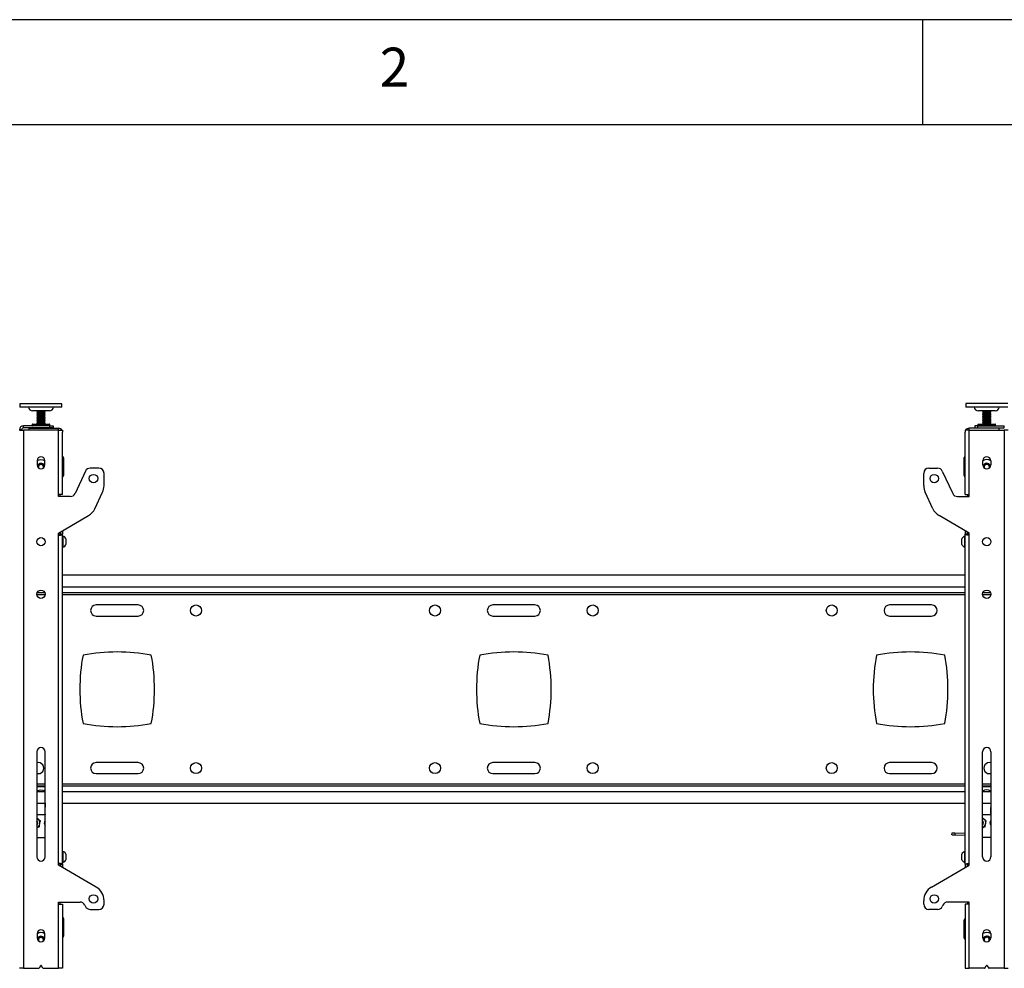
# Model space of a CAD drawing. Extents: x 5 to 292, y 5 to 205.
# Drawn here: x 56 to 102, y 160 to 205 of the extents above; entities that cross this region are included whole.
import ezdxf

# ---------------------------------------------------------------- set-up
doc = ezdxf.new("R2010")
doc.units = 0
doc.layers.get('0').update_dxf_attribs({"linetype": 'CONTINUOUS'})
doc.styles.add('SLDTEXTSTYLE0', font='TXT', dxfattribs={"width": 0.75})

msp = doc.modelspace()

# ---------------------------------------------------------------- linework, layer by layer
at = {"color": 7, "linetype": 'CONTINUOUS'}
for p, q in [((292, 205), (5, 205)), ((98.5, 205), (98.5, 200)), ((287, 200), (10, 200)), ((55.54976, 186.7277), (55.54976, 186.5652)), ((57.45737, 186.7277), (55.54976, 186.7277)), ((57.45737, 186.5652), (55.54976, 186.5652)), ((57.54976, 186.7277), (57.45737, 186.7277)), ((57.54976, 186.5652), (57.45737, 186.5652)), ((57.54976, 186.5652), (57.54976, 186.7277)), ((100.54976, 186.7327), (100.54976, 186.5702)), ((100.57711, 186.7327), (100.54976, 186.7327)), ((100.57711, 186.5702), (100.54976, 186.5702)), ((102.54976, 186.7327), (100.57711, 186.7327)), ((102.54976, 186.5702), (100.57711, 186.5702)), ((56.94976, 186.3827), (56.14976, 186.3827)), ((56.34976, 186.3827), (56.34976, 186.36175)), ((56.34976, 186.36175), (56.37906, 186.34484)), ((56.34976, 186.36175), (56.71562, 186.36175)), ((56.37906, 186.34484), (56.34976, 186.32793)), ((56.34976, 186.32793), (56.34976, 186.32116)), ((56.34976, 186.32793), (56.71562, 186.32793)), ((56.34976, 186.32116), (56.37906, 186.30425)), ((56.34976, 186.32116), (56.71562, 186.32116)), ((56.37906, 186.30425), (56.34976, 186.28734)), ((56.34976, 186.28734), (56.34976, 186.28057)), ((56.34976, 186.28734), (56.71562, 186.28734)), ((56.34976, 186.28057), (56.37906, 186.26366)), ((56.34976, 186.28057), (56.71562, 186.28057)), ((56.37906, 186.26366), (56.34976, 186.24675)), ((56.34976, 186.24675), (56.34976, 186.23998)), ((56.34976, 186.24675), (56.71562, 186.24675)), ((56.34976, 186.23998), (56.37906, 186.22307)), ((56.34976, 186.23998), (56.71562, 186.23998)), ((56.37906, 186.22307), (56.34976, 186.20616)), ((56.34976, 186.20616), (56.34976, 186.19939)), ((56.34976, 186.20616), (56.71562, 186.20616)), ((56.34976, 186.19939), (56.37906, 186.18248)), ((56.34976, 186.19939), (56.71562, 186.19939)), ((56.37906, 186.18248), (56.34976, 186.16557)), ((56.34976, 186.16557), (56.34976, 186.1588)), ((56.34976, 186.16557), (56.71562, 186.16557)), ((56.34976, 186.1588), (56.37906, 186.14189)), ((56.34976, 186.1588), (56.71562, 186.1588)), ((56.37906, 186.14189), (56.34976, 186.12498)), ((56.34976, 186.12498), (56.34976, 186.11821)), ((56.34976, 186.12498), (56.71562, 186.12498)), ((56.34976, 186.11821), (56.37906, 186.1013)), ((56.34976, 186.11821), (56.71562, 186.11821)), ((56.37906, 186.1013), (56.34976, 186.08439)), ((56.34976, 186.08439), (56.34976, 186.07762)), ((56.34976, 186.08439), (56.71562, 186.08439)), ((56.34976, 186.07762), (56.37906, 186.06071)), ((56.34976, 186.07762), (56.71562, 186.07762)), ((56.37906, 186.06071), (56.34976, 186.0438)), ((56.34976, 186.0438), (56.34976, 186.03703)), ((56.34976, 186.0438), (56.71562, 186.0438)), ((56.34976, 186.03703), (56.37906, 186.02012)), ((56.34976, 186.03703), (56.71562, 186.03703)), ((56.37906, 186.02012), (56.34976, 186.00321)), ((56.34976, 186.00321), (56.34976, 185.99644)), ((56.34976, 186.00321), (56.71562, 186.00321)), ((56.34976, 185.99644), (56.37906, 185.97953)), ((56.34976, 185.99644), (56.71562, 185.99644)), ((56.37906, 186.34484), (56.69133, 186.34484)), ((56.37906, 186.30425), (56.69133, 186.30425)), ((56.37906, 186.26366), (56.69133, 186.26366)), ((56.37906, 186.22307), (56.69133, 186.22307)), ((56.37906, 186.18248), (56.69133, 186.18248)), ((56.37906, 186.14189), (56.69133, 186.14189)), ((56.37906, 186.1013), (56.69133, 186.1013)), ((56.37906, 186.06071), (56.69133, 186.06071)), ((56.37906, 186.02012), (56.69133, 186.02012)), ((56.69133, 186.34484), (56.72047, 186.34484)), ((56.69133, 186.30425), (56.72047, 186.30425)), ((56.69133, 186.26366), (56.72047, 186.26366)), ((56.69133, 186.22307), (56.72047, 186.22307)), ((56.69133, 186.18248), (56.72047, 186.18248)), ((56.69133, 186.14189), (56.72047, 186.14189)), ((56.69133, 186.1013), (56.72047, 186.1013)), ((56.69133, 186.06071), (56.72047, 186.06071)), ((56.69133, 186.02012), (56.72047, 186.02012)), ((56.71562, 186.36175), (56.74976, 186.36175)), ((56.71562, 186.32793), (56.74976, 186.32793)), ((56.71562, 186.32116), (56.74976, 186.32116)), ((56.71562, 186.28734), (56.74976, 186.28734)), ((56.71562, 186.28057), (56.74976, 186.28057)), ((56.71562, 186.24675), (56.74976, 186.24675)), ((56.71562, 186.23998), (56.74976, 186.23998)), ((56.71562, 186.20616), (56.74976, 186.20616)), ((56.71562, 186.19939), (56.74976, 186.19939)), ((56.71562, 186.16557), (56.74976, 186.16557)), ((56.71562, 186.1588), (56.74976, 186.1588)), ((56.71562, 186.12498), (56.74976, 186.12498)), ((56.71562, 186.11821), (56.74976, 186.11821)), ((56.71562, 186.08439), (56.74976, 186.08439)), ((56.71562, 186.07762), (56.74976, 186.07762)), ((56.71562, 186.0438), (56.74976, 186.0438)), ((56.71562, 186.03703), (56.74976, 186.03703)), ((56.71562, 186.00321), (56.74976, 186.00321)), ((56.71562, 185.99644), (56.74976, 185.99644)), ((56.72047, 186.34484), (56.74976, 186.36175)), ((56.74976, 186.32793), (56.72047, 186.34484)), ((56.72047, 186.30425), (56.74976, 186.32116)), ((56.74976, 186.28734), (56.72047, 186.30425)), ((56.72047, 186.26366), (56.74976, 186.28057)), ((56.74976, 186.24675), (56.72047, 186.26366)), ((56.72047, 186.22307), (56.74976, 186.23998)), ((56.74976, 186.20616), (56.72047, 186.22307)), ((56.72047, 186.18248), (56.74976, 186.19939)), ((56.74976, 186.16557), (56.72047, 186.18248)), ((56.72047, 186.14189), (56.74976, 186.1588)), ((56.74976, 186.12498), (56.72047, 186.14189)), ((56.72047, 186.1013), (56.74976, 186.11821)), ((56.74976, 186.08439), (56.72047, 186.1013)), ((56.72047, 186.06071), (56.74976, 186.07762)), ((56.74976, 186.0438), (56.72047, 186.06071)), ((56.72047, 186.02012), (56.74976, 186.03703)), ((56.74976, 186.00321), (56.72047, 186.02012)), ((56.72047, 185.97953), (56.74976, 185.99644)), ((56.74976, 186.36175), (56.74976, 186.3827)), ((56.74976, 186.32116), (56.74976, 186.32793)), ((56.74976, 186.28057), (56.74976, 186.28734)), ((56.74976, 186.23998), (56.74976, 186.24675)), ((56.74976, 186.19939), (56.74976, 186.20616)), ((56.74976, 186.1588), (56.74976, 186.16557)), ((56.74976, 186.11821), (56.74976, 186.12498)), ((56.74976, 186.07762), (56.74976, 186.08439)), ((56.74976, 186.03703), (56.74976, 186.0438)), ((56.74976, 185.99644), (56.74976, 186.00321)), ((101.94976, 186.3877), (101.14976, 186.3877)), ((101.34976, 186.3877), (101.34976, 186.36675)), ((101.34976, 186.36675), (101.37906, 186.34984)), ((101.34976, 186.36675), (101.74297, 186.36675)), ((101.37906, 186.34984), (101.34976, 186.33293)), ((101.34976, 186.33293), (101.34976, 186.32616)), ((101.34976, 186.33293), (101.74297, 186.33293)), ((101.34976, 186.32616), (101.37906, 186.30925)), ((101.34976, 186.32616), (101.74297, 186.32616)), ((101.37906, 186.30925), (101.34976, 186.29234)), ((101.34976, 186.29234), (101.34976, 186.28557)), ((101.34976, 186.29234), (101.74297, 186.29234)), ((101.34976, 186.28557), (101.37906, 186.26866)), ((101.34976, 186.28557), (101.74297, 186.28557)), ((101.37906, 186.26866), (101.34976, 186.25175)), ((101.34976, 186.25175), (101.34976, 186.24498)), ((101.34976, 186.25175), (101.74297, 186.25175)), ((101.34976, 186.24498), (101.37906, 186.22807)), ((101.34976, 186.24498), (101.74297, 186.24498)), ((101.37906, 186.22807), (101.34976, 186.21116)), ((101.34976, 186.21116), (101.34976, 186.20439)), ((101.34976, 186.21116), (101.74297, 186.21116)), ((101.34976, 186.20439), (101.37906, 186.18748)), ((101.34976, 186.20439), (101.74297, 186.20439)), ((101.37906, 186.18748), (101.34976, 186.17057)), ((101.34976, 186.17057), (101.34976, 186.1638)), ((101.34976, 186.17057), (101.74297, 186.17057)), ((101.34976, 186.1638), (101.37906, 186.14689)), ((101.34976, 186.1638), (101.74297, 186.1638)), ((101.37906, 186.14689), (101.34976, 186.12998)), ((101.34976, 186.12998), (101.34976, 186.12321)), ((101.34976, 186.12998), (101.74297, 186.12998)), ((101.34976, 186.12321), (101.37906, 186.1063)), ((101.34976, 186.12321), (101.74297, 186.12321)), ((101.37906, 186.1063), (101.34976, 186.08939)), ((101.34976, 186.08939), (101.34976, 186.08262)), ((101.34976, 186.08939), (101.74297, 186.08939)), ((101.34976, 186.08262), (101.37906, 186.06571)), ((101.34976, 186.08262), (101.74297, 186.08262)), ((101.37906, 186.06571), (101.34976, 186.0488)), ((101.34976, 186.0488), (101.34976, 186.04203)), ((101.34976, 186.0488), (101.74297, 186.0488)), ((101.34976, 186.04203), (101.37906, 186.02512)), ((101.34976, 186.04203), (101.74297, 186.04203)), ((101.37906, 186.02512), (101.34976, 186.00821)), ((101.34976, 186.00821), (101.34976, 186.00144)), ((101.34976, 186.00821), (101.74297, 186.00821)), ((101.34976, 186.00144), (101.37906, 185.98453)), ((101.34976, 186.00144), (101.74297, 186.00144)), ((101.37906, 186.34984), (101.71468, 186.34984)), ((101.37906, 186.30925), (101.71468, 186.30925)), ((101.37906, 186.26866), (101.71468, 186.26866)), ((101.37906, 186.22807), (101.71468, 186.22807)), ((101.37906, 186.18748), (101.71468, 186.18748)), ((101.37906, 186.14689), (101.71468, 186.14689)), ((101.37906, 186.1063), (101.71468, 186.1063)), ((101.37906, 186.06571), (101.71468, 186.06571)), ((101.37906, 186.02512), (101.71468, 186.02512)), ((101.71468, 186.34984), (101.72047, 186.34984)), ((101.71468, 186.30925), (101.72047, 186.30925)), ((101.71468, 186.26866), (101.72047, 186.26866)), ((101.71468, 186.22807), (101.72047, 186.22807)), ((101.71468, 186.18748), (101.72047, 186.18748)), ((101.71468, 186.14689), (101.72047, 186.14689)), ((101.71468, 186.1063), (101.72047, 186.1063)), ((101.71468, 186.06571), (101.72047, 186.06571)), ((101.71468, 186.02512), (101.72047, 186.02512)), ((101.72047, 186.34984), (101.74976, 186.36675)), ((101.74976, 186.33293), (101.72047, 186.34984)), ((101.72047, 186.30925), (101.74976, 186.32616)), ((101.74976, 186.29234), (101.72047, 186.30925)), ((101.72047, 186.26866), (101.74976, 186.28557)), ((101.74976, 186.25175), (101.72047, 186.26866)), ((101.72047, 186.22807), (101.74976, 186.24498)), ((101.74976, 186.21116), (101.72047, 186.22807)), ((101.72047, 186.18748), (101.74976, 186.20439)), ((101.74976, 186.17057), (101.72047, 186.18748)), ((101.72047, 186.14689), (101.74976, 186.1638)), ((101.74976, 186.12998), (101.72047, 186.14689)), ((101.72047, 186.1063), (101.74976, 186.12321)), ((101.74976, 186.08939), (101.72047, 186.1063)), ((101.72047, 186.06571), (101.74976, 186.08262)), ((101.74976, 186.0488), (101.72047, 186.06571)), ((101.72047, 186.02512), (101.74976, 186.04203)), ((101.74976, 186.00821), (101.72047, 186.02512)), ((101.72047, 185.98453), (101.74976, 186.00144)), ((101.74297, 186.36675), (101.74976, 186.36675)), ((101.74297, 186.33293), (101.74976, 186.33293)), ((101.74297, 186.32616), (101.74976, 186.32616)), ((101.74297, 186.29234), (101.74976, 186.29234)), ((101.74297, 186.28557), (101.74976, 186.28557)), ((101.74297, 186.25175), (101.74976, 186.25175)), ((101.74297, 186.24498), (101.74976, 186.24498)), ((101.74297, 186.21116), (101.74976, 186.21116)), ((101.74297, 186.20439), (101.74976, 186.20439)), ((101.74297, 186.17057), (101.74976, 186.17057)), ((101.74297, 186.1638), (101.74976, 186.1638)), ((101.74297, 186.12998), (101.74976, 186.12998)), ((101.74297, 186.12321), (101.74976, 186.12321)), ((101.74297, 186.08939), (101.74976, 186.08939)), ((101.74297, 186.08262), (101.74976, 186.08262)), ((101.74297, 186.0488), (101.74976, 186.0488)), ((101.74297, 186.04203), (101.74976, 186.04203)), ((101.74297, 186.00821), (101.74976, 186.00821)), ((101.74297, 186.00144), (101.74976, 186.00144)), ((101.74976, 186.36675), (101.74976, 186.3877)), ((101.74976, 186.32616), (101.74976, 186.33293)), ((101.74976, 186.28557), (101.74976, 186.29234)), ((101.74976, 186.24498), (101.74976, 186.25175)), ((101.74976, 186.20439), (101.74976, 186.21116)), ((101.74976, 186.1638), (101.74976, 186.17057)), ((101.74976, 186.12321), (101.74976, 186.12998)), ((101.74976, 186.08262), (101.74976, 186.08939)), ((101.74976, 186.04203), (101.74976, 186.0488)), ((101.74976, 186.00144), (101.74976, 186.00821)), ((55.71476, 185.5777), (55.71476, 185.6777)), ((56.97476, 185.6777), (55.71476, 185.6777)), ((56.97476, 185.5777), (55.71476, 185.5777)), ((55.97476, 185.5627), (55.97476, 185.4627)), ((55.97476, 185.5627), (57.38476, 185.5627)), ((56.13226, 185.7402), (56.13226, 185.6902)), ((56.14476, 185.7527), (56.93003, 185.7527)), ((56.27476, 185.5777), (56.27476, 185.5627)), ((56.37906, 185.97953), (56.34976, 185.96262)), ((56.34976, 185.96262), (56.34976, 185.95585)), ((56.34976, 185.96262), (56.71562, 185.96262)), ((56.34976, 185.95585), (56.37906, 185.93894)), ((56.34976, 185.95585), (56.71562, 185.95585)), ((56.37906, 185.93894), (56.34976, 185.92203)), ((56.34976, 185.92203), (56.34976, 185.91526)), ((56.34976, 185.92203), (56.71562, 185.92203)), ((56.34976, 185.91526), (56.37906, 185.89835)), ((56.34976, 185.91526), (56.71562, 185.91526)), ((56.37906, 185.89835), (56.34976, 185.88144)), ((56.34976, 185.88144), (56.34976, 185.87467)), ((56.34976, 185.88144), (56.71562, 185.88144)), ((56.34976, 185.87467), (56.37906, 185.85776)), ((56.34976, 185.87467), (56.71562, 185.87467)), ((56.37906, 185.85776), (56.34976, 185.84085)), ((56.34976, 185.84085), (56.34976, 185.83408)), ((56.34976, 185.84085), (56.71562, 185.84085)), ((56.34976, 185.83408), (56.37906, 185.81717)), ((56.34976, 185.83408), (56.71562, 185.83408)), ((56.37906, 185.81717), (56.34976, 185.80026)), ((56.34976, 185.80026), (56.34976, 185.79349)), ((56.34976, 185.80026), (56.71562, 185.80026)), ((56.34976, 185.79349), (56.37906, 185.77658)), ((56.34976, 185.79349), (56.71562, 185.79349)), ((56.37906, 185.77658), (56.34976, 185.75967)), ((56.34976, 185.75967), (56.34976, 185.7529)), ((56.34976, 185.75967), (56.71562, 185.75967)), ((56.34976, 185.7529), (56.35011, 185.7527)), ((56.34976, 185.7529), (56.71562, 185.7529)), ((56.37906, 185.97953), (56.69133, 185.97953)), ((56.37906, 185.93894), (56.69133, 185.93894)), ((56.37906, 185.89835), (56.69133, 185.89835)), ((56.37906, 185.85776), (56.69133, 185.85776)), ((56.37906, 185.81717), (56.69133, 185.81717)), ((56.37906, 185.77658), (56.69133, 185.77658)), ((56.69133, 185.97953), (56.72047, 185.97953)), ((56.69133, 185.93894), (56.72047, 185.93894)), ((56.69133, 185.89835), (56.72047, 185.89835)), ((56.69133, 185.85776), (56.72047, 185.85776)), ((56.69133, 185.81717), (56.72047, 185.81717)), ((56.69133, 185.77658), (56.72047, 185.77658)), ((56.71562, 185.96262), (56.74976, 185.96262)), ((56.71562, 185.95585), (56.74976, 185.95585)), ((56.71562, 185.92203), (56.74976, 185.92203)), ((56.71562, 185.91526), (56.74976, 185.91526)), ((56.71562, 185.88144), (56.74976, 185.88144)), ((56.71562, 185.87467), (56.74976, 185.87467)), ((56.71562, 185.84085), (56.74976, 185.84085)), ((56.71562, 185.83408), (56.74976, 185.83408)), ((56.71562, 185.80026), (56.74976, 185.80026)), ((56.71562, 185.79349), (56.74976, 185.79349)), ((56.71562, 185.75967), (56.74976, 185.75967)), ((56.71562, 185.7529), (56.74976, 185.7529)), ((56.74976, 185.96262), (56.72047, 185.97953)), ((56.72047, 185.93894), (56.74976, 185.95585)), ((56.74976, 185.92203), (56.72047, 185.93894)), ((56.72047, 185.89835), (56.74976, 185.91526)), ((56.74976, 185.88144), (56.72047, 185.89835)), ((56.72047, 185.85776), (56.74976, 185.87467)), ((56.74976, 185.84085), (56.72047, 185.85776)), ((56.72047, 185.81717), (56.74976, 185.83408)), ((56.74976, 185.80026), (56.72047, 185.81717)), ((56.72047, 185.77658), (56.74976, 185.79349)), ((56.74976, 185.75967), (56.72047, 185.77658)), ((56.74941, 185.7527), (56.74976, 185.7529)), ((56.74976, 185.95585), (56.74976, 185.96262)), ((56.74976, 185.91526), (56.74976, 185.92203)), ((56.74976, 185.87467), (56.74976, 185.88144)), ((56.74976, 185.83408), (56.74976, 185.84085)), ((56.74976, 185.79349), (56.74976, 185.80026)), ((56.74976, 185.7529), (56.74976, 185.75967)), ((56.82476, 185.5627), (56.82476, 185.5777)), ((56.93003, 185.7527), (56.95476, 185.7527)), ((56.96726, 185.6902), (56.96726, 185.7402)), ((56.97476, 185.5777), (56.97476, 185.6777)), ((56.97476, 185.6777), (57.12476, 185.6777)), ((57.12476, 185.5777), (56.97476, 185.5777)), ((57.12476, 185.6777), (57.12476, 185.5777)), ((57.38476, 185.4627), (57.38476, 185.5627)), ((100.71476, 185.4627), (100.71476, 185.5627)), ((102.12476, 185.5627), (100.71476, 185.5627)), ((100.97476, 185.6777), (100.97476, 185.5777)), ((101.12476, 185.6777), (100.97476, 185.6777)), ((100.97476, 185.5777), (101.12476, 185.5777)), ((101.12476, 185.5777), (101.12476, 185.6777)), ((101.12476, 185.6777), (102.38476, 185.6777)), ((101.12476, 185.5777), (102.38476, 185.5777)), ((101.13226, 185.7402), (101.13226, 185.6902)), ((101.14476, 185.7527), (101.95476, 185.7527)), ((101.27476, 185.5777), (101.27476, 185.5627)), ((101.37906, 185.98453), (101.34976, 185.96762)), ((101.34976, 185.96762), (101.34976, 185.96085)), ((101.34976, 185.96762), (101.74297, 185.96762)), ((101.34976, 185.96085), (101.37906, 185.94394)), ((101.34976, 185.96085), (101.74297, 185.96085)), ((101.37906, 185.94394), (101.34976, 185.92703)), ((101.34976, 185.92703), (101.34976, 185.92026)), ((101.34976, 185.92703), (101.74297, 185.92703)), ((101.34976, 185.92026), (101.37906, 185.90335)), ((101.34976, 185.92026), (101.74297, 185.92026)), ((101.37906, 185.90335), (101.34976, 185.88644)), ((101.34976, 185.88644), (101.34976, 185.87967)), ((101.34976, 185.88644), (101.74297, 185.88644)), ((101.34976, 185.87967), (101.37906, 185.86276)), ((101.34976, 185.87967), (101.74297, 185.87967)), ((101.37906, 185.86276), (101.34976, 185.84585)), ((101.34976, 185.84585), (101.34976, 185.83908)), ((101.34976, 185.84585), (101.74297, 185.84585)), ((101.34976, 185.83908), (101.37906, 185.82217)), ((101.34976, 185.83908), (101.74297, 185.83908)), ((101.37906, 185.82217), (101.34976, 185.80526)), ((101.34976, 185.80526), (101.34976, 185.79849)), ((101.34976, 185.80526), (101.74297, 185.80526)), ((101.34976, 185.79849), (101.37906, 185.78158)), ((101.34976, 185.79849), (101.74297, 185.79849)), ((101.37906, 185.78158), (101.34976, 185.76467)), ((101.34976, 185.76467), (101.34976, 185.7579)), ((101.34976, 185.76467), (101.74297, 185.76467)), ((101.34976, 185.7579), (101.35877, 185.7527)), ((101.34976, 185.7579), (101.74297, 185.7579)), ((101.37906, 185.98453), (101.71468, 185.98453)), ((101.37906, 185.94394), (101.71468, 185.94394)), ((101.37906, 185.90335), (101.71468, 185.90335)), ((101.37906, 185.86276), (101.71468, 185.86276)), ((101.37906, 185.82217), (101.71468, 185.82217)), ((101.37906, 185.78158), (101.71468, 185.78158)), ((101.71468, 185.98453), (101.72047, 185.98453)), ((101.71468, 185.94394), (101.72047, 185.94394)), ((101.71468, 185.90335), (101.72047, 185.90335)), ((101.71468, 185.86276), (101.72047, 185.86276)), ((101.71468, 185.82217), (101.72047, 185.82217)), ((101.71468, 185.78158), (101.72047, 185.78158)), ((101.74976, 185.96762), (101.72047, 185.98453)), ((101.72047, 185.94394), (101.74976, 185.96085)), ((101.74976, 185.92703), (101.72047, 185.94394)), ((101.72047, 185.90335), (101.74976, 185.92026)), ((101.74976, 185.88644), (101.72047, 185.90335)), ((101.72047, 185.86276), (101.74976, 185.87967)), ((101.74976, 185.84585), (101.72047, 185.86276)), ((101.72047, 185.82217), (101.74976, 185.83908)), ((101.74976, 185.80526), (101.72047, 185.82217)), ((101.72047, 185.78158), (101.74976, 185.79849)), ((101.74976, 185.76467), (101.72047, 185.78158)), ((101.74075, 185.7527), (101.74976, 185.7579)), ((101.74297, 185.96762), (101.74976, 185.96762)), ((101.74297, 185.96085), (101.74976, 185.96085)), ((101.74297, 185.92703), (101.74976, 185.92703)), ((101.74297, 185.92026), (101.74976, 185.92026)), ((101.74297, 185.88644), (101.74976, 185.88644)), ((101.74297, 185.87967), (101.74976, 185.87967)), ((101.74297, 185.84585), (101.74976, 185.84585)), ((101.74297, 185.83908), (101.74976, 185.83908)), ((101.74297, 185.80526), (101.74976, 185.80526)), ((101.74297, 185.79849), (101.74976, 185.79849)), ((101.74297, 185.76467), (101.74976, 185.76467)), ((101.74297, 185.7579), (101.74976, 185.7579)), ((101.74976, 185.96085), (101.74976, 185.96762)), ((101.74976, 185.92026), (101.74976, 185.92703)), ((101.74976, 185.87967), (101.74976, 185.88644)), ((101.74976, 185.83908), (101.74976, 185.84585)), ((101.74976, 185.79849), (101.74976, 185.80526)), ((101.74976, 185.7579), (101.74976, 185.76467)), ((101.82476, 185.5627), (101.82476, 185.5777)), ((101.96726, 185.6902), (101.96726, 185.7402)), ((102.12476, 185.5627), (102.12476, 185.4627)), ((102.38476, 185.5777), (102.38476, 185.6777)), ((55.62476, 185.4877), (55.52476, 185.4877)), ((55.52476, 185.4627), (55.71476, 185.4627)), ((55.62476, 185.4627), (55.62476, 185.4877)), ((55.71476, 185.4627), (55.71476, 159.8627)), ((57.38476, 185.4627), (55.71476, 185.4627)), ((57.38476, 182.4127), (57.38476, 185.4627)), ((57.38476, 185.4627), (57.57476, 185.4627)), ((57.57476, 185.4627), (57.57476, 185.3727)), ((57.57476, 182.4127), (57.57476, 185.3727)), ((100.52476, 185.4627), (100.52476, 185.3727)), ((100.71476, 185.4627), (100.52476, 185.4627)), ((100.52476, 182.4127), (100.52476, 185.3727)), ((100.71476, 182.4127), (100.71476, 185.4627)), ((100.71476, 185.4627), (102.38476, 185.4627)), ((102.38476, 185.4627), (102.38476, 159.8627)), ((102.57476, 185.4627), (102.38476, 185.4627)), ((57.62476, 184.1577), (57.62476, 183.3077)), ((100.47476, 183.3127), (100.47476, 184.1627)), ((56.36226, 184.01266), (56.36226, 183.81266)), ((56.40627, 183.72827), (56.4915, 183.84476)), ((56.43417, 183.66503), (56.40627, 183.72827)), ((56.4915, 183.84476), (56.635, 183.82918)), ((56.635, 183.82918), (56.69326, 183.69713)), ((56.69326, 183.69713), (56.67707, 183.675)), ((56.73726, 183.81266), (56.73726, 184.01266)), ((59.29976, 183.6627), (58.8905, 183.6627)), ((98.79976, 183.6627), (99.20903, 183.6627)), ((101.36226, 183.81266), (101.36226, 184.01266)), ((101.40627, 183.73327), (101.4915, 183.84976)), ((101.4375, 183.66248), (101.40627, 183.73327)), ((101.4354, 183.66725), (101.43769, 183.66234)), ((101.4915, 183.84976), (101.635, 183.83418)), ((101.635, 183.83418), (101.69326, 183.70213)), ((101.69326, 183.70213), (101.66716, 183.66646)), ((101.73726, 184.01266), (101.73726, 183.81266)), ((58.66392, 183.51836), (58.16902, 182.45705)), ((59.54976, 182.82897), (59.54976, 183.4127)), ((98.54976, 182.82897), (98.54976, 183.4127)), ((99.43561, 183.51836), (99.9305, 182.45705)), ((57.38476, 182.3127), (57.38476, 182.4127)), ((57.57476, 182.4127), (57.38476, 182.4127)), ((57.94245, 182.3127), (57.38476, 182.3127)), ((57.44976, 182.4127), (57.44976, 182.3127)), ((59.11581, 181.73208), (59.47949, 182.51201)), ((98.98372, 181.73208), (98.62003, 182.51201)), ((100.15708, 182.3127), (100.71476, 182.3127)), ((100.52476, 182.4127), (100.71476, 182.4127)), ((100.64976, 182.3127), (100.64976, 182.4127)), ((100.71476, 182.3127), (100.71476, 182.4127)), ((57.38476, 180.5627), (58.8156, 181.40216)), ((100.71476, 180.5627), (99.28392, 181.40216)), ((57.38476, 180.4627), (57.38476, 180.5627)), ((57.38476, 164.8627), (57.38476, 180.4627)), ((57.44976, 180.60084), (57.44976, 180.49094)), ((57.47476, 180.6155), (57.47476, 180.5167)), ((57.47476, 180.5167), (57.57476, 180.5167)), ((57.57476, 180.67417), (57.57476, 180.5167)), ((57.57476, 164.81533), (57.57476, 180.5167)), ((57.59376, 180.4252), (57.57476, 180.4252)), ((57.59376, 180.4252), (57.59376, 179.9002)), ((100.52476, 180.4252), (100.50576, 180.4252)), ((100.50576, 180.1627), (100.50576, 180.4252)), ((100.52476, 180.67417), (100.52476, 180.5167)), ((100.52476, 164.81533), (100.52476, 180.5167)), ((100.62476, 180.5167), (100.52476, 180.5167)), ((100.62476, 180.6155), (100.62476, 180.5167)), ((100.64976, 180.49094), (100.64976, 180.60084)), ((100.71476, 180.4627), (100.71476, 180.5627)), ((100.71476, 164.8627), (100.71476, 180.4627)), ((57.57476, 179.9002), (57.59376, 179.9002)), ((57.73976, 180.29395), (57.73976, 180.03145)), ((100.35976, 180.1627), (100.35976, 180.29395)), ((100.35976, 180.03145), (100.35976, 180.1627)), ((100.50576, 179.9002), (100.50576, 180.1627)), ((100.50576, 179.9002), (100.52476, 179.9002)), ((100.52476, 178.5627), (57.57476, 178.5627)), ((56.36992, 177.7502), (56.72961, 177.7502)), ((57.57476, 177.7502), (100.52476, 177.7502)), ((101.36992, 177.7502), (101.72961, 177.7502)), ((61.17476, 177.1502), (59.17476, 177.1502)), ((80.04976, 177.1502), (78.04976, 177.1502)), ((98.92476, 177.1502), (96.92476, 177.1502)), ((59.17476, 176.6252), (61.17476, 176.6252)), ((78.04976, 176.6252), (80.04976, 176.6252)), ((96.92476, 176.6252), (98.92476, 176.6252)), ((56.34976, 170.1627), (56.34976, 165.1627)), ((56.74976, 165.1627), (56.74976, 170.1627)), ((101.34976, 165.1627), (101.34976, 170.1627)), ((101.74976, 170.1627), (101.74976, 165.1627)), ((61.17476, 169.6502), (59.17476, 169.6502)), ((80.04976, 169.6502), (78.04976, 169.6502)), ((98.92476, 169.6502), (96.92476, 169.6502)), ((59.17476, 169.1252), (61.17476, 169.1252)), ((78.04976, 169.1252), (80.04976, 169.1252)), ((96.92476, 169.1252), (98.92476, 169.1252)), ((56.74976, 168.5252), (56.34976, 168.5252)), ((56.74976, 168.5002), (56.34976, 168.5002)), ((100.52476, 168.5252), (57.57476, 168.5252)), ((101.74976, 168.5252), (101.34976, 168.5252)), ((101.74976, 168.5052), (101.34976, 168.5052)), ((56.34976, 167.7127), (56.74976, 167.7127)), ((56.74696, 167.7127), (56.7275, 167.32155)), ((57.57476, 167.7127), (100.52476, 167.7127)), ((101.34976, 167.7127), (101.74976, 167.7127)), ((101.74671, 167.7127), (101.7275, 167.32655)), ((56.74976, 167.16728), (56.34976, 167.16728)), ((56.34976, 167.01657), (56.40841, 166.96841)), ((101.74976, 167.17228), (101.34976, 167.17228)), ((101.34976, 167.02157), (101.40841, 166.97341)), ((56.47287, 166.59201), (56.34976, 166.54571)), ((101.47287, 166.59701), (101.34976, 166.55071)), ((56.74976, 166.0752), (56.34976, 166.0752)), ((99.8946, 166.20683), (99.89957, 166.30671)), ((100.03771, 166.29984), (100.03274, 166.19996)), ((100.52476, 166.17548), (100.03274, 166.19996)), ((100.52476, 166.2756), (100.03771, 166.29984)), ((101.74976, 166.0802), (101.34976, 166.0802)), ((57.59376, 165.4252), (57.57476, 165.4252)), ((57.59376, 165.4252), (57.59376, 164.9002)), ((100.52476, 165.4252), (100.50576, 165.4252)), ((100.50576, 165.1627), (100.50576, 165.4252)), ((57.73976, 165.29395), (57.73976, 165.03145)), ((100.35976, 165.1627), (100.35976, 165.29395)), ((100.35976, 165.03145), (100.35976, 165.1627)), ((100.50576, 164.9002), (100.50576, 165.1627)), ((57.38476, 164.7627), (57.38476, 164.8627)), ((59.17476, 163.72924), (57.38476, 164.7627)), ((57.44976, 164.83816), (57.44976, 164.72517)), ((57.47476, 164.81533), (57.57476, 164.81533)), ((57.47476, 164.81533), (57.47476, 164.71074)), ((57.57476, 164.9002), (57.59376, 164.9002)), ((57.57476, 164.81533), (57.57476, 164.653)), ((98.92476, 163.72924), (100.71476, 164.7627)), ((100.50576, 164.9002), (100.52476, 164.9002)), ((100.62476, 164.81533), (100.52476, 164.81533)), ((100.52476, 164.81533), (100.52476, 164.653)), ((100.62476, 164.81533), (100.62476, 164.71074)), ((100.64976, 164.72517), (100.64976, 164.83816)), ((100.71476, 164.7627), (100.71476, 164.8627)), ((59.54976, 162.9127), (59.54976, 163.07973)), ((98.54976, 162.9127), (98.54976, 163.07973)), ((57.38476, 163.0127), (58.40875, 163.0127)), ((57.38476, 162.9127), (57.38476, 163.0127)), ((57.38476, 159.8627), (57.38476, 162.9127)), ((57.38476, 162.9127), (57.57476, 162.9127)), ((57.44976, 163.0127), (57.44976, 162.9127)), ((57.57476, 162.9127), (57.57476, 159.8627)), ((58.63533, 162.86836), (58.66392, 162.80705)), ((58.8905, 162.6627), (59.29976, 162.6627)), ((99.20903, 162.6627), (98.79976, 162.6627)), ((99.4642, 162.86836), (99.43561, 162.80705)), ((100.71476, 163.0127), (99.69077, 163.0127)), ((100.52476, 162.9127), (100.52476, 159.8627)), ((100.71476, 162.9127), (100.52476, 162.9127)), ((100.64976, 162.9127), (100.64976, 163.0127)), ((100.71476, 162.9127), (100.71476, 163.0127)), ((100.71476, 159.8627), (100.71476, 162.9127)), ((57.62476, 162.2377), (57.62476, 161.3877)), ((100.47476, 161.30232), (100.47476, 162.15232)), ((56.36226, 161.51274), (56.36226, 161.31274)), ((56.41309, 161.18438), (56.44719, 161.31425)), ((56.44719, 161.31425), (56.58642, 161.35231)), ((56.58642, 161.35231), (56.68899, 161.25075)), ((56.68899, 161.25075), (56.66681, 161.16626)), ((56.73726, 161.31274), (56.73726, 161.51274)), ((101.36226, 161.31274), (101.36226, 161.51274)), ((101.41206, 161.18548), (101.44719, 161.31925)), ((101.44719, 161.31925), (101.58642, 161.35731)), ((101.58642, 161.35731), (101.68899, 161.25575)), ((101.68899, 161.25575), (101.66515, 161.16495)), ((101.73726, 161.51274), (101.73726, 161.31274)), ((55.71476, 159.8627), (55.52476, 159.8627)), ((55.71476, 159.8627), (56.43638, 159.8627)), ((56.52896, 159.9815), (56.45718, 159.87383)), ((56.64234, 159.87383), (56.57056, 159.9815)), ((56.66314, 159.8627), (57.38476, 159.8627)), ((57.57476, 159.8627), (57.38476, 159.8627)), ((100.52476, 159.8627), (100.71476, 159.8627)), ((101.43638, 159.8627), (100.71476, 159.8627)), ((101.45718, 159.87383), (101.52896, 159.9815)), ((101.57056, 159.9815), (101.64234, 159.87383)), ((102.38476, 159.8627), (101.66314, 159.8627)), ((102.38476, 159.8627), (102.57476, 159.8627))]:
    msp.add_line(p, q, dxfattribs=at)
at = {"color": 8, "linetype": 'CONTINUOUS'}
for p, q in [((56.94177, 185.7402), (56.13226, 185.7402)), ((56.13226, 185.6902), (56.94177, 185.6902)), ((56.96726, 185.7402), (56.94177, 185.7402)), ((56.94177, 185.6902), (56.96726, 185.6902)), ((101.96726, 185.7402), (101.13226, 185.7402)), ((101.13226, 185.6902), (101.96726, 185.6902)), ((56.7471, 177.6302), (56.35242, 177.6302)), ((100.52476, 177.9952), (57.57476, 177.9952)), ((100.52476, 177.6302), (57.57476, 177.6302)), ((101.7471, 177.6302), (101.35242, 177.6302)), ((56.34976, 168.6452), (56.74976, 168.6452)), ((56.34976, 168.2802), (56.74976, 168.2802)), ((57.57476, 168.6452), (100.52476, 168.6452)), ((57.57476, 168.2802), (100.52476, 168.2802)), ((101.34976, 168.6452), (101.74976, 168.6452)), ((101.34976, 168.2802), (101.74976, 168.2802))]:
    msp.add_line(p, q, dxfattribs=at)
at = {"color": 7, "linetype": 'CONTINUOUS', "flags": 128}
for points in [[(56.40854, 183.81604), (56.38263, 183.76459), (56.37691, 183.74002)], [(101.40853, 183.82104), (101.38263, 183.76959), (101.37637, 183.74132)], [(100.03274, 166.19996), (100.00523, 166.20133), (99.97909, 166.20263), (99.95521, 166.20382), (99.93443, 166.20485), (99.91747, 166.2057), (99.90491, 166.20632), (99.8972, 166.2067), (99.8946, 166.20683)], [(99.89957, 166.30671), (99.90217, 166.30658), (99.90988, 166.3062), (99.92243, 166.30557), (99.9394, 166.30473), (99.96018, 166.30369), (99.98406, 166.30251), (100.0102, 166.3012), (100.03771, 166.29984)], [(56.66535, 161.16511), (56.66549, 161.16544), (56.67066, 161.18095)], [(56.72261, 161.24007), (56.7066, 161.29035), (56.67289, 161.33706)], [(101.3974, 161.5328), (101.37987, 161.55388), (101.37055, 161.56786)], [(101.6619, 161.16247), (101.66549, 161.17044), (101.67066, 161.18595)], [(101.72315, 161.24138), (101.7066, 161.29535), (101.67289, 161.34206)], [(101.72898, 161.56786), (101.71966, 161.55388), (101.70213, 161.5328)]]:
    msp.add_lwpolyline(points, dxfattribs=at)
at = {"color": 7, "linetype": 'CONTINUOUS'}
for centre, radius in [((59.04976, 183.1627), 0.2), ((99.04976, 183.1627), 0.2), ((56.54976, 180.1627), 0.2), ((101.54976, 180.1627), 0.2), ((56.54976, 177.6627), 0.2), ((101.54976, 177.6627), 0.2), ((63.92476, 176.8877), 0.2625), ((75.29976, 176.8877), 0.2625), ((82.79976, 176.8877), 0.2625), ((94.17476, 176.8877), 0.2625), ((63.92476, 169.3877), 0.2625), ((75.29976, 169.3877), 0.2625), ((82.79976, 169.3877), 0.2625), ((94.17476, 169.3877), 0.2625), ((59.04976, 163.1627), 0.2), ((99.04976, 163.1627), 0.2)]:
    msp.add_circle(centre, radius, dxfattribs=at)
for centre, radius, start, end in [((56.14976, 186.5777), 0.195, 183.675326, 270), ((56.94976, 186.5777), 0.195, 270, 356.324674), ((101.14976, 186.5827), 0.195, 183.675326, 270), ((101.94976, 186.5827), 0.195, 270, 356.324674), ((55.71476, 185.4877), 0.19, 90, 180), ((55.71476, 185.4877), 0.09, 90, 180), ((56.14476, 185.7402), 0.0125, 90, 180), ((56.14476, 185.6902), 0.0125, 180, 270), ((56.95476, 185.7402), 0.0125, 0, 90), ((56.95476, 185.6902), 0.0125, 270, 0), ((57.38476, 185.3727), 0.19, 28.273714, 90), ((100.71476, 185.3727), 0.19, 90, 151.726286), ((101.14476, 185.7402), 0.0125, 90, 180), ((101.14476, 185.6902), 0.0125, 180, 270), ((101.95476, 185.7402), 0.0125, 0, 90), ((101.95476, 185.6902), 0.0125, 270, 0), ((56.54976, 184.01266), 0.1875, 0, 180), ((57.54976, 184.1577), 0.075, 0, 70.528779), ((100.54976, 184.1627), 0.075, 109.471221, 180), ((101.54976, 184.01266), 0.1875, 0, 180), ((56.54976, 183.7127), 0.35, 57.607635, 122.392365), ((56.54976, 183.81266), 0.1875, 180, 0), ((56.54976, 183.7127), 0.175, 8.979371, 143.805929), ((56.54976, 183.7127), 0.125, 143.805929, 202.441353), ((56.54976, 183.7127), 0.125, 83.805929, 143.805929), ((56.54976, 183.7127), 0.125, 23.805929, 83.805929), ((56.54976, 183.7127), 0.125, 337.558648, 23.805929), ((58.8905, 183.4127), 0.25, 90, 155), ((59.29976, 183.4127), 0.25, 0, 90), ((98.79976, 183.4127), 0.25, 90, 180), ((99.20903, 183.4127), 0.25, 25, 90), ((101.54976, 183.7177), 0.35, 57.607809, 122.392191), ((101.54976, 183.81266), 0.1875, 180, 0), ((101.54976, 183.7177), 0.175, 7.757074, 143.805929), ((101.54976, 183.7177), 0.125, 143.805929, 203.805929), ((101.54976, 183.7177), 0.125, 83.805929, 143.805929), ((101.54976, 183.7177), 0.125, 23.805929, 83.805929), ((101.54976, 183.7177), 0.125, 333.711558, 23.805929), ((57.54976, 183.3077), 0.075, 289.471221, 0), ((100.54976, 183.3127), 0.075, 180, 250.528779), ((58.79976, 182.82897), 0.75, 335, 0), ((99.29976, 182.82897), 0.75, 180, 205), ((57.94245, 182.5627), 0.25, 270, 335), ((100.15708, 182.5627), 0.25, 205, 270), ((58.43608, 182.04905), 0.75, 300.399778, 335), ((99.66345, 182.04905), 0.75, 205, 239.600222), ((57.48978, 180.1627), 0.28235, 27.700866, 68.389787), ((100.60975, 180.1627), 0.28235, 111.610213, 152.299134), ((57.48978, 180.1627), 0.28235, 291.610213, 332.299134), ((100.60975, 180.1627), 0.28235, 207.700866, 248.389787), ((59.17476, 176.8877), 0.2625, 90, 270), ((61.17476, 176.8877), 0.2625, 270, 90), ((78.04976, 176.8877), 0.2625, 90, 270), ((80.04976, 176.8877), 0.2625, 270, 90), ((96.92476, 176.8877), 0.2625, 90, 270), ((98.92476, 176.8877), 0.2625, 270, 90), ((67.14755, 173.1377), 8.75, 169.29722, 190.70278), ((60.17476, 166.16492), 8.75, 79.29722, 100.70278), ((53.20198, 173.1377), 8.75, 349.29722, 10.70278), ((86.02255, 173.1377), 8.75, 169.29722, 190.70278), ((79.04976, 166.16492), 8.75, 79.29722, 100.70278), ((72.07698, 173.1377), 8.75, 349.29722, 10.70278), ((104.89755, 173.1377), 8.75, 169.29722, 190.70278), ((97.92476, 166.16492), 8.75, 79.29722, 100.70278), ((90.95198, 173.1377), 8.75, 349.29722, 10.70278), ((60.17476, 180.11048), 8.75, 259.29722, 280.70278), ((79.04976, 180.11048), 8.75, 259.29722, 280.70278), ((97.92476, 180.11048), 8.75, 259.29722, 280.70278), ((56.54976, 170.1627), 0.2, 0, 180), ((101.54976, 170.1627), 0.2, 0, 180), ((56.42476, 169.3877), 0.2625, 253.39845, 106.60155), ((59.17476, 169.3877), 0.2625, 90, 270), ((61.17476, 169.3877), 0.2625, 270, 90), ((78.04976, 169.3877), 0.2625, 90, 270), ((80.04976, 169.3877), 0.2625, 270, 90), ((96.92476, 169.3877), 0.2625, 90, 270), ((98.92476, 169.3877), 0.2625, 270, 90), ((101.67476, 169.3877), 0.2625, 73.39845, 286.60155), ((56.54976, 167.98259), 0.36341, 56.609356, 123.390644), ((101.54976, 167.98759), 0.36341, 56.609356, 123.390644), ((57.22688, 167.2967), 0.5, 177.151736, 195.001121), ((102.22688, 167.3017), 0.5, 177.151736, 195.001121), ((56.24976, 166.7752), 0.25, 50.610913, 66.421822), ((56.24976, 166.7752), 0.15, 311.810315, 48.189685), ((56.24976, 166.7752), 0.12228, 324.868022, 35.131978), ((56.24976, 166.7752), 0.25, 350.610913, 50.610913), ((56.84976, 166.7752), 0.15, 131.810315, 228.189685), ((101.24976, 166.7802), 0.25, 50.610913, 66.421822), ((101.24976, 166.7802), 0.15, 311.810315, 48.189685), ((101.24976, 166.7802), 0.12228, 324.868022, 35.131978), ((101.24976, 166.7802), 0.25, 350.610913, 50.610913), ((101.84976, 166.7802), 0.15, 131.810315, 228.189685), ((56.24976, 166.7752), 0.25, 293.578178, 350.610913), ((101.24976, 166.7802), 0.25, 293.578178, 350.610913), ((57.48978, 165.1627), 0.28235, 27.700866, 68.389787), ((100.60975, 165.1627), 0.28235, 111.610213, 152.299134), ((56.54976, 165.1627), 0.2, 180, 0), ((57.48978, 165.1627), 0.28235, 291.610213, 332.299134), ((100.60975, 165.1627), 0.28235, 207.700866, 248.389787), ((101.54976, 165.1627), 0.2, 180, 0), ((58.79976, 163.07973), 0.75, 0, 60), ((99.29976, 163.07973), 0.75, 120, 180), ((58.40875, 162.7627), 0.25, 25, 90), ((58.8905, 162.9127), 0.25, 205, 270), ((59.29976, 162.9127), 0.25, 270, 0), ((98.79976, 162.9127), 0.25, 180, 270), ((99.20903, 162.9127), 0.25, 270, 335), ((99.69077, 162.7627), 0.25, 90, 155), ((57.54976, 162.2377), 0.075, 0, 70.528779), ((100.54976, 162.15232), 0.075, 109.471221, 180), ((56.54976, 161.51274), 0.1875, 0, 180), ((101.54976, 161.51274), 0.1875, 0, 180), ((56.54976, 161.2127), 0.35, 57.607635, 122.392365), ((56.54976, 161.31274), 0.1875, 180, 0), ((56.54976, 161.2127), 0.175, 45.286283, 171.000777), ((56.54976, 161.7627), 0.21, 222.869635, 255.960773), ((56.54976, 161.2127), 0.125, 165.286283, 202.38097), ((56.54976, 161.2127), 0.125, 105.286283, 165.286283), ((56.54976, 161.2127), 0.125, 45.286283, 105.286283), ((56.54976, 161.7627), 0.21, 284.039227, 317.130365), ((56.54976, 161.2127), 0.125, 345.286283, 45.286283), ((57.54976, 161.3877), 0.075, 289.471221, 0), ((100.54976, 161.30232), 0.075, 180, 250.528779), ((101.54976, 161.2177), 0.35, 57.607763, 122.392237), ((101.54976, 161.31274), 0.1875, 180, 0), ((101.54976, 161.2177), 0.175, 45.286283, 172.222464), ((101.54976, 161.2177), 0.125, 165.286283, 206.221765), ((101.54976, 161.2177), 0.125, 105.286283, 165.286283), ((101.54976, 161.2177), 0.125, 45.286283, 105.286283), ((101.54976, 161.2177), 0.125, 345.286283, 45.286283), ((56.43638, 159.8877), 0.025, 270, 326.309932), ((56.54976, 159.96763), 0.025, 33.690068, 146.309932), ((56.66314, 159.8877), 0.025, 213.690068, 270), ((101.43638, 159.8877), 0.025, 270, 326.309932), ((101.54976, 159.96763), 0.025, 33.690068, 146.309932), ((101.66314, 159.8877), 0.025, 213.690068, 270)]:
    msp.add_arc(centre, radius, start, end, dxfattribs=at)
for points, knots in [([(57.38476, 180.4627), (57.40647, 180.46663), (57.44989, 180.47449), (57.50752, 180.48628), (57.55054, 180.49806), (57.57197, 180.50822), (57.57401, 180.51442), (57.57476, 180.5167)], [0, 0, 0, 0, 0.21818769, 0.43638721, 0.65458453, 0.87278423, 1, 1, 1, 1]), ([(57.38476, 180.4627), (57.3956, 180.46684), (57.41729, 180.47513), (57.44563, 180.48755), (57.46599, 180.49997), (57.47406, 180.50971), (57.47462, 180.51527), (57.47476, 180.5167)], [0, 0, 0, 0, 0.23002354, 0.46005719, 0.68999704, 0.91993829, 1, 1, 1, 1]), ([(100.71476, 180.4627), (100.69305, 180.46663), (100.64964, 180.47449), (100.59201, 180.48628), (100.54899, 180.49806), (100.52756, 180.50822), (100.52552, 180.51442), (100.52476, 180.5167)], [0, 0, 0, 0, 0.21818769, 0.43638721, 0.65458453, 0.87278423, 1, 1, 1, 1]), ([(100.71476, 180.4627), (100.70392, 180.46684), (100.68224, 180.47513), (100.6539, 180.48755), (100.63353, 180.49997), (100.62547, 180.50971), (100.62491, 180.51527), (100.62476, 180.5167)], [0, 0, 0, 0, 0.23002354, 0.46005719, 0.68999704, 0.91993829, 1, 1, 1, 1]), ([(56.40841, 166.96841), (56.41105, 166.96624), (56.44872, 166.93531), (56.48564, 166.905), (56.51996, 166.87682)], [0, 0, 0, 0, 0.0702049, 1, 1, 1, 1]), ([(56.49641, 166.73442), (56.49856, 166.74736), (56.50653, 166.79557), (56.51429, 166.8425), (56.51996, 166.87682)], [0, 0, 0, 0, 0.26863107, 1, 1, 1, 1]), ([(101.40841, 166.97341), (101.41105, 166.97124), (101.44872, 166.94031), (101.48564, 166.91), (101.51996, 166.88182)], [0, 0, 0, 0, 0.07020545, 1, 1, 1, 1]), ([(101.49641, 166.73942), (101.49856, 166.75237), (101.50653, 166.80057), (101.51429, 166.8475), (101.51996, 166.88182)], [0, 0, 0, 0, 0.26863272, 1, 1, 1, 1]), ([(56.47287, 166.59201), (56.47484, 166.60397), (56.48252, 166.65039), (56.49049, 166.69861), (56.49641, 166.73442)], [0, 0, 0, 0, 0.257551083, 1, 1, 1, 1]), ([(101.47287, 166.59701), (101.47484, 166.60897), (101.48252, 166.65539), (101.49049, 166.70361), (101.49641, 166.73942)], [0, 0, 0, 0, 0.257549889, 1, 1, 1, 1]), ([(57.57476, 164.81533), (57.57261, 164.81877), (57.5683, 164.82563), (57.53474, 164.83594), (57.48545, 164.84623), (57.43218, 164.85517), (57.39769, 164.86065), (57.38476, 164.8627)], [0, 0, 0, 0, 0.21738842, 0.4347848, 0.65217969, 0.86957636, 1, 1, 1, 1]), ([(57.47476, 164.81533), (57.47365, 164.81891), (57.47143, 164.82607), (57.45421, 164.83681), (57.42911, 164.84754), (57.40419, 164.85619), (57.38917, 164.86123), (57.38476, 164.8627)], [0, 0, 0, 0, 0.2265878, 0.45317441, 0.67968449, 0.90619353, 1, 1, 1, 1]), ([(100.52476, 164.81533), (100.52692, 164.81877), (100.53122, 164.82563), (100.56479, 164.83594), (100.61408, 164.84623), (100.66735, 164.85517), (100.70183, 164.86065), (100.71476, 164.8627)], [0, 0, 0, 0, 0.21738842, 0.4347848, 0.65217969, 0.86957636, 1, 1, 1, 1]), ([(100.62476, 164.81533), (100.62587, 164.81891), (100.62809, 164.82607), (100.64532, 164.83681), (100.67042, 164.84754), (100.69533, 164.85619), (100.71036, 164.86123), (100.71476, 164.8627)], [0, 0, 0, 0, 0.2265878, 0.45317441, 0.67968449, 0.90619353, 1, 1, 1, 1])]:
    msp.add_open_spline(points, degree=3, knots=knots, dxfattribs=at)

# ---------------------------------------------------------------- texts
at = {"color": 7, "linetype": 'CONTINUOUS', "insert": (72.66667, 203.66802), "char_height": 1.85208, "attachment_point": 1, "style": 'SLDTEXTSTYLE0'}
msp.add_mtext('2', dxfattribs=at)

doc.saveas('drawing.dxf')
